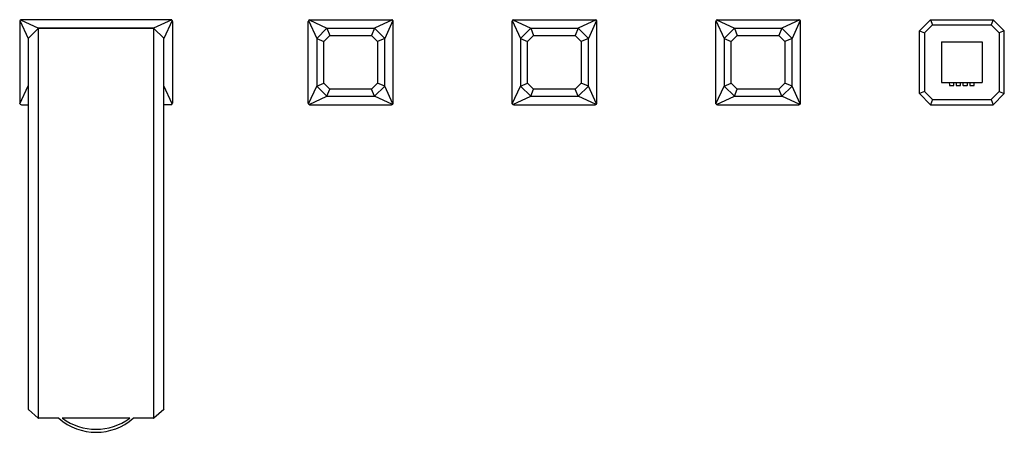
# Model space of a CAD drawing. Units: inches. Extents: x 4911 to 4933.9, y 9.1 to 18.7.
import ezdxf

# ---------------------------------------------------------------- set-up
doc = ezdxf.new("R2010")
doc.units = ezdxf.units.IN
doc.header["$LTSCALE"] = 0.64311
doc.header["$MEASUREMENT"] = 0
doc.layers.get('0').update_dxf_attribs({"color": 255, "linetype": 'CONTINUOUS'})
doc.layers.get('Defpoints').update_dxf_attribs({"linetype": 'CONTINUOUS'})
doc.styles.get("Standard").update_dxf_attribs({"font": 'txt', "width": 0.8})

msp = doc.modelspace()

# ---------------------------------------------------------------- linework, layer by layer
for p, q in [((4911.048, 18.643), (4911.048, 16.753)), ((4911.054, 18.664), (4911.245, 18.244)), ((4911.067, 18.676), (4911.486, 18.485)), ((4914.552, 18.682), (4911.088, 18.682)), ((4911.486, 18.682), (4911.486, 18.682)), ((4914.573, 18.676), (4914.154, 18.485)), ((4914.162, 18.682), (4914.162, 18.682)), ((4914.395, 18.682), (4914.395, 18.682)), ((4914.586, 18.664), (4914.395, 18.244)), ((4914.592, 18.643), (4914.592, 16.753)), ((4917.742, 16.753), (4917.742, 18.643)), ((4917.748, 18.664), (4917.938, 18.249)), ((4917.76, 18.676), (4918.175, 18.486)), ((4917.781, 18.682), (4919.671, 18.682)), ((4919.692, 18.676), (4919.277, 18.486)), ((4919.704, 18.665), (4919.513, 18.249)), ((4919.71, 16.753), (4919.71, 18.643)), ((4922.466, 16.753), (4922.466, 18.643)), ((4922.472, 18.664), (4922.662, 18.249)), ((4922.484, 18.676), (4922.899, 18.485)), ((4922.505, 18.682), (4924.395, 18.682)), ((4924.416, 18.676), (4924.001, 18.485)), ((4924.428, 18.664), (4924.237, 18.249)), ((4924.434, 16.753), (4924.434, 18.643)), ((4927.19, 16.753), (4927.19, 18.643)), ((4927.196, 18.664), (4927.387, 18.249)), ((4927.208, 18.676), (4927.623, 18.485)), ((4927.229, 18.682), (4929.119, 18.682)), ((4929.14, 18.676), (4928.725, 18.485)), ((4929.152, 18.664), (4928.961, 18.249)), ((4929.158, 16.753), (4929.158, 18.643)), ((4931.915, 18.426), (4932.171, 18.682)), ((4932.033, 18.377), (4932.22, 18.564)), ((4932.171, 18.682), (4933.627, 18.682)), ((4932.171, 18.682), (4932.22, 18.564)), ((4932.22, 18.564), (4933.578, 18.564)), ((4933.627, 18.682), (4933.578, 18.564)), ((4933.765, 18.377), (4933.578, 18.564)), ((4933.627, 18.682), (4933.883, 18.426)), ((4911.478, 18.482), (4911.249, 18.253)), ((4914.154, 18.485), (4911.486, 18.485)), ((4911.486, 9.452), (4911.486, 18.485)), ((4911.486, 18.485), (4914.154, 18.485)), ((4914.162, 9.455), (4914.162, 18.482)), ((4914.162, 18.482), (4914.391, 18.253)), ((4917.742, 18.486), (4917.742, 18.486)), ((4918.175, 18.486), (4917.938, 18.249)), ((4918.104, 18.181), (4918.243, 18.32)), ((4918.175, 18.486), (4919.277, 18.486)), ((4918.175, 18.486), (4918.243, 18.32)), ((4918.243, 18.32), (4919.208, 18.32)), ((4919.277, 18.486), (4919.208, 18.32)), ((4919.208, 18.32), (4919.348, 18.181)), ((4919.513, 18.249), (4919.277, 18.486)), ((4919.71, 18.486), (4919.71, 18.486)), ((4922.466, 18.485), (4922.466, 18.485)), ((4922.899, 18.485), (4922.662, 18.249)), ((4922.828, 18.181), (4922.967, 18.32)), ((4922.899, 18.485), (4924.001, 18.485)), ((4922.899, 18.485), (4922.967, 18.32)), ((4922.967, 18.32), (4923.932, 18.32)), ((4924.001, 18.485), (4923.932, 18.32)), ((4923.932, 18.32), (4924.072, 18.181)), ((4924.237, 18.249), (4924.001, 18.485)), ((4924.434, 18.485), (4924.434, 18.485)), ((4927.19, 18.485), (4927.19, 18.485)), ((4927.623, 18.485), (4927.387, 18.249)), ((4927.552, 18.181), (4927.691, 18.32)), ((4927.623, 18.485), (4928.725, 18.485)), ((4927.623, 18.485), (4927.691, 18.32)), ((4927.691, 18.32), (4928.657, 18.32)), ((4928.725, 18.485), (4928.657, 18.32)), ((4928.657, 18.32), (4928.796, 18.181)), ((4928.961, 18.249), (4928.725, 18.485)), ((4929.158, 18.485), (4929.158, 18.485)), ((4931.915, 16.97), (4931.915, 18.426)), ((4931.915, 18.426), (4932.033, 18.377)), ((4932.033, 18.377), (4932.033, 17.019)), ((4933.883, 18.426), (4933.765, 18.377)), ((4933.765, 18.377), (4933.765, 17.019)), ((4933.883, 16.97), (4933.883, 18.426)), ((4911.245, 18.244), (4911.245, 9.662)), ((4914.395, 9.662), (4914.395, 18.244)), ((4917.938, 18.249), (4917.938, 17.147)), ((4917.938, 18.249), (4918.104, 18.181)), ((4918.104, 17.216), (4918.104, 18.181)), ((4919.513, 18.249), (4919.348, 18.181)), ((4919.348, 18.181), (4919.348, 17.216)), ((4919.513, 17.147), (4919.513, 18.249)), ((4922.662, 18.249), (4922.662, 17.147)), ((4922.662, 18.249), (4922.828, 18.181)), ((4922.828, 17.215), (4922.828, 18.181)), ((4924.237, 18.249), (4924.072, 18.181)), ((4924.072, 18.181), (4924.072, 17.215)), ((4924.237, 17.147), (4924.237, 18.249)), ((4927.387, 18.249), (4927.387, 17.147)), ((4927.387, 18.249), (4927.552, 18.181)), ((4927.552, 17.215), (4927.552, 18.181)), ((4928.961, 18.249), (4928.796, 18.181)), ((4928.796, 18.181), (4928.796, 17.215)), ((4928.961, 17.147), (4928.961, 18.249)), ((4932.426, 18.17), (4933.371, 18.17)), ((4932.426, 18.17), (4932.426, 17.226)), ((4933.371, 18.17), (4933.371, 17.226)), ((4911.054, 16.732), (4911.245, 17.152)), ((4914.586, 16.732), (4914.395, 17.152)), ((4917.748, 16.732), (4917.938, 17.147)), ((4917.938, 17.147), (4918.104, 17.216)), ((4917.938, 17.147), (4918.175, 16.911)), ((4918.243, 17.076), (4918.104, 17.216)), ((4919.348, 17.216), (4919.208, 17.076)), ((4919.277, 16.911), (4919.513, 17.147)), ((4919.513, 17.147), (4919.348, 17.216)), ((4919.704, 16.732), (4919.513, 17.147)), ((4922.472, 16.732), (4922.662, 17.147)), ((4922.662, 17.147), (4922.828, 17.215)), ((4922.662, 17.147), (4922.899, 16.911)), ((4922.967, 17.076), (4922.828, 17.215)), ((4924.072, 17.215), (4923.932, 17.076)), ((4924.001, 16.911), (4924.237, 17.147)), ((4924.237, 17.147), (4924.072, 17.215)), ((4924.428, 16.732), (4924.237, 17.147)), ((4927.196, 16.732), (4927.387, 17.147)), ((4927.387, 17.147), (4927.552, 17.215)), ((4927.387, 17.147), (4927.623, 16.911)), ((4927.691, 17.076), (4927.552, 17.215)), ((4928.796, 17.215), (4928.657, 17.076)), ((4928.725, 16.911), (4928.961, 17.147)), ((4928.961, 17.147), (4928.796, 17.215)), ((4929.152, 16.732), (4928.961, 17.147)), ((4932.426, 17.226), (4933.371, 17.226)), ((4932.608, 17.226), (4932.61, 17.166)), ((4932.618, 17.159), (4932.704, 17.159)), ((4932.712, 17.166), (4932.714, 17.226)), ((4932.765, 17.226), (4932.767, 17.166)), ((4932.775, 17.159), (4932.861, 17.159)), ((4932.869, 17.166), (4932.871, 17.226)), ((4932.923, 17.226), (4932.925, 17.166)), ((4932.933, 17.159), (4933.019, 17.159)), ((4933.027, 17.166), (4933.029, 17.226)), ((4933.08, 17.226), (4933.082, 17.166)), ((4933.09, 17.159), (4933.176, 17.159)), ((4933.184, 17.166), (4933.186, 17.226)), ((4917.742, 16.911), (4917.742, 16.911)), ((4917.76, 16.721), (4918.175, 16.911)), ((4918.175, 16.911), (4918.243, 17.076)), ((4918.175, 16.911), (4919.277, 16.911)), ((4919.208, 17.076), (4918.243, 17.076)), ((4919.277, 16.911), (4919.208, 17.076)), ((4919.692, 16.72), (4919.277, 16.911)), ((4919.71, 16.911), (4919.71, 16.911)), ((4922.466, 16.911), (4922.466, 16.911)), ((4922.484, 16.72), (4922.899, 16.911)), ((4922.899, 16.911), (4922.967, 17.076)), ((4922.899, 16.911), (4924.001, 16.911)), ((4923.932, 17.076), (4922.967, 17.076)), ((4924.001, 16.911), (4923.932, 17.076)), ((4924.416, 16.72), (4924.001, 16.911)), ((4924.434, 16.911), (4924.434, 16.911)), ((4927.19, 16.911), (4927.19, 16.911)), ((4927.208, 16.72), (4927.623, 16.911)), ((4927.623, 16.911), (4927.691, 17.076)), ((4927.623, 16.911), (4928.725, 16.911)), ((4928.657, 17.076), (4927.691, 17.076)), ((4928.725, 16.911), (4928.657, 17.076)), ((4929.14, 16.72), (4928.725, 16.911)), ((4929.158, 16.911), (4929.158, 16.911)), ((4932.033, 17.019), (4931.915, 16.97)), ((4931.915, 16.97), (4932.171, 16.714)), ((4932.033, 17.019), (4932.22, 16.832)), ((4933.578, 16.832), (4933.765, 17.019)), ((4933.627, 16.714), (4933.883, 16.97)), ((4933.765, 17.019), (4933.883, 16.97)), ((4911.088, 16.714), (4911.245, 16.714)), ((4914.552, 16.714), (4914.395, 16.714)), ((4917.781, 16.714), (4919.671, 16.714)), ((4922.505, 16.714), (4924.395, 16.714)), ((4927.229, 16.714), (4929.119, 16.714)), ((4932.22, 16.832), (4932.171, 16.714)), ((4932.171, 16.714), (4933.627, 16.714)), ((4932.22, 16.832), (4933.578, 16.832)), ((4933.578, 16.832), (4933.627, 16.714)), ((4911.249, 9.653), (4911.478, 9.455)), ((4914.391, 9.653), (4914.162, 9.455)), ((4911.957, 9.452), (4911.486, 9.452)), ((4913.602, 9.452), (4912.037, 9.452)), ((4914.154, 9.452), (4913.683, 9.452))]:
    msp.add_line(p, q)
for centre, radius, start, end in [((4911.088, 18.643), 0.0394, 89.9565, 180.0434), ((4914.552, 18.643), 0.0394, 359.9565, 90), ((4917.781, 18.643), 0.0394, 90, 180), ((4919.671, 18.643), 0.0394, 0, 90), ((4922.505, 18.643), 0.0394, 90, 180), ((4924.395, 18.643), 0.0394, 0, 90), ((4927.229, 18.643), 0.0394, 90, 180), ((4929.119, 18.643), 0.0394, 0, 90), ((4911.486, 18.474), 0.0118, 90, 135), ((4914.154, 18.474), 0.0118, 45, 90), ((4911.257, 18.244), 0.0118, 135, 180.0019), ((4914.383, 18.244), 0.0118, 359.9981, 45), ((4932.618, 17.166), 0.00787, 182, 270), ((4932.704, 17.166), 0.00787, 270, 358), ((4932.775, 17.166), 0.00787, 182, 270), ((4932.861, 17.166), 0.00787, 270, 358), ((4932.933, 17.166), 0.00787, 182, 270), ((4933.019, 17.166), 0.00787, 270, 358), ((4933.09, 17.166), 0.00787, 182, 270), ((4933.176, 17.166), 0.00787, 270, 358), ((4911.087, 16.753), 0.0391, 179.5552, 270.4449), ((4914.552, 16.753), 0.0394, 270, 0), ((4917.781, 16.753), 0.0394, 180, 270), ((4919.671, 16.753), 0.0394, 270, 0), ((4922.505, 16.753), 0.0394, 180, 270), ((4924.395, 16.753), 0.0394, 270, 0), ((4927.229, 16.753), 0.0394, 180, 270), ((4929.119, 16.753), 0.0394, 270, 0), ((4911.256, 9.662), 0.0111, 180.2333, 229.457), ((4914.384, 9.662), 0.0111, 310.5429, 359.7666), ((4911.486, 9.464), 0.0121, 229.4038, 270.2023), ((4912.82, 10.434), 1.308, 228.6919, 311.3081), ((4912.82, 10.524), 1.327, 233.8659, 306.1341), ((4914.154, 9.464), 0.0122, 269.851, 313.0103)]:
    msp.add_arc(centre, radius, start, end)

# ---------------------------------------------------------------- texts
at = {"layer": 'Defpoints'}
for tag, p, s in [('MODELNUMBER', (4912.82, 17.702), 'P32712-GTM'), ('TRADENAME', (4912.82, 17.7), 'BEZEL'), ('PRODUCT', (4912.82, 17.698), 'BATH FAUCET')]:
    msp.add_attdef(tag, p, s, height=0.001, dxfattribs=at)

doc.saveas('drawing.dxf')
